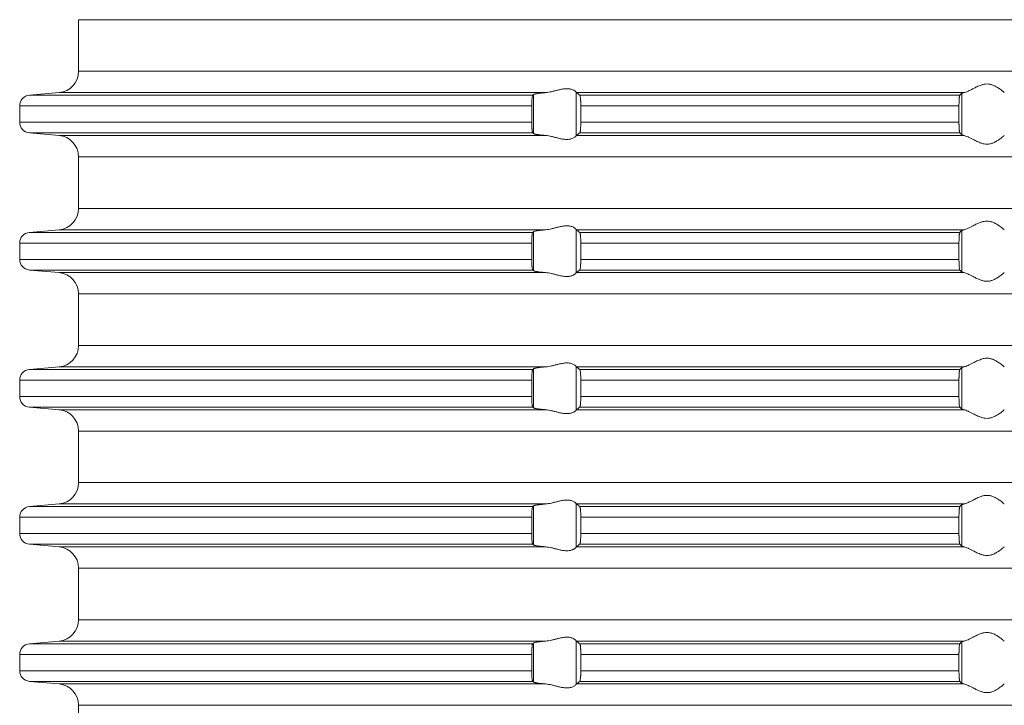
# Model space of a CAD drawing. Units: millimetres. Extents: x 2673 to 4786, y 0 to 1485.
# Drawn here: x 4243 to 4289, y 578 to 610 of the extents above; entities that cross this region are included whole.
import ezdxf

# ---------------------------------------------------------------- set-up
doc = ezdxf.new("R2010")
doc.units = ezdxf.units.MM
doc.layers.add('вспомогательный', color=140, linetype='Continuous', lineweight=20)

# ---------------------------------------------------------------- blocks, each defined once
blk = doc.blocks.new('HL85N-200__1', base_point=(-1294, -645.598))
at = {"layer": 'вспомогательный', "linetype": 'Continuous'}
for p, q in [((-1236.25, -565.602), (-1236.25, -563.194)), ((-1131.75, -563.194), (-1236.25, -563.194)), ((-1131.75, -565.602), (-1236.25, -565.602)), ((-1237.163, -566.598), (-1238.544, -566.719)), ((-1214.426, -566.598), (-1237.163, -566.598)), ((-1213.004, -568.616), (-1213.004, -566.581)), ((-1194.886, -566.598), (-1212.991, -566.598)), ((-1194.996, -568.564), (-1194.996, -566.632)), ((-1215.035, -566.719), (-1238.544, -566.719)), ((-1214.996, -568.511), (-1214.996, -566.685)), ((-1195.083, -566.719), (-1212.839, -566.719)), ((-1239, -567.217), (-1239, -567.979)), ((-1215.08, -567.217), (-1239, -567.217)), ((-1215.08, -567.217), (-1215.08, -567.979)), ((-1195.123, -567.217), (-1212.789, -567.217)), ((-1212.789, -567.217), (-1212.789, -567.979)), ((-1195.123, -567.217), (-1195.123, -567.979)), ((-1215.08, -567.979), (-1239, -567.979)), ((-1195.123, -567.979), (-1212.789, -567.979)), ((-1237.163, -568.598), (-1238.544, -568.477)), ((-1215.035, -568.477), (-1238.544, -568.477)), ((-1195.083, -568.477), (-1212.839, -568.477)), ((-1214.426, -568.598), (-1237.163, -568.598)), ((-1194.886, -568.598), (-1212.991, -568.598)), ((-1236.25, -572.002), (-1236.25, -569.594)), ((-1131.75, -569.594), (-1236.25, -569.594)), ((-1131.75, -572.002), (-1236.25, -572.002)), ((-1237.163, -572.998), (-1238.544, -573.119)), ((-1214.426, -572.998), (-1237.163, -572.998)), ((-1214.996, -574.911), (-1214.996, -573.085)), ((-1213.004, -575.016), (-1213.004, -572.981)), ((-1194.886, -572.998), (-1212.991, -572.998)), ((-1194.996, -574.964), (-1194.996, -573.032)), ((-1215.035, -573.119), (-1238.544, -573.119)), ((-1195.083, -573.119), (-1212.839, -573.119)), ((-1239, -573.617), (-1239, -574.379)), ((-1215.08, -573.617), (-1239, -573.617)), ((-1215.08, -573.617), (-1215.08, -574.379)), ((-1195.123, -573.617), (-1212.789, -573.617)), ((-1212.789, -573.617), (-1212.789, -574.379)), ((-1195.123, -573.617), (-1195.123, -574.379)), ((-1215.08, -574.379), (-1239, -574.379)), ((-1195.123, -574.379), (-1212.789, -574.379)), ((-1237.163, -574.998), (-1238.544, -574.877)), ((-1215.035, -574.877), (-1238.544, -574.877)), ((-1195.083, -574.877), (-1212.839, -574.877)), ((-1214.426, -574.998), (-1237.163, -574.998)), ((-1194.886, -574.998), (-1212.991, -574.998)), ((-1236.25, -578.402), (-1236.25, -575.994)), ((-1131.75, -575.994), (-1236.25, -575.994)), ((-1131.75, -578.402), (-1236.25, -578.402)), ((-1237.163, -579.398), (-1238.544, -579.519)), ((-1215.035, -579.519), (-1238.544, -579.519)), ((-1214.426, -579.398), (-1237.163, -579.398)), ((-1214.996, -581.311), (-1214.996, -579.485)), ((-1213.004, -581.416), (-1213.004, -579.381)), ((-1194.886, -579.398), (-1212.991, -579.398)), ((-1195.083, -579.519), (-1212.839, -579.519)), ((-1194.996, -581.364), (-1194.996, -579.432)), ((-1239, -580.017), (-1239, -580.779)), ((-1215.08, -580.017), (-1239, -580.017)), ((-1215.08, -580.017), (-1215.08, -580.779)), ((-1212.789, -580.017), (-1212.789, -580.779)), ((-1195.123, -580.017), (-1212.789, -580.017)), ((-1195.123, -580.017), (-1195.123, -580.779)), ((-1215.08, -580.779), (-1239, -580.779)), ((-1195.123, -580.779), (-1212.789, -580.779)), ((-1237.163, -581.398), (-1238.544, -581.277)), ((-1215.035, -581.277), (-1238.544, -581.277)), ((-1195.083, -581.277), (-1212.839, -581.277)), ((-1214.426, -581.398), (-1237.163, -581.398)), ((-1194.886, -581.398), (-1212.991, -581.398)), ((-1236.25, -584.802), (-1236.25, -582.394)), ((-1131.75, -582.394), (-1236.25, -582.394)), ((-1131.75, -584.802), (-1236.25, -584.802)), ((-1237.163, -585.798), (-1238.544, -585.919)), ((-1215.035, -585.919), (-1238.544, -585.919)), ((-1214.426, -585.798), (-1237.163, -585.798)), ((-1214.996, -587.711), (-1214.996, -585.885)), ((-1213.004, -587.816), (-1213.004, -585.781)), ((-1194.886, -585.798), (-1212.991, -585.798)), ((-1195.083, -585.919), (-1212.839, -585.919)), ((-1194.996, -587.764), (-1194.996, -585.832)), ((-1239, -586.417), (-1239, -587.179)), ((-1215.08, -586.417), (-1239, -586.417)), ((-1215.08, -586.417), (-1215.08, -587.179)), ((-1212.789, -586.417), (-1212.789, -587.179)), ((-1195.123, -586.417), (-1212.789, -586.417)), ((-1195.123, -586.417), (-1195.123, -587.179)), ((-1215.08, -587.179), (-1239, -587.179)), ((-1195.123, -587.179), (-1212.789, -587.179)), ((-1237.163, -587.798), (-1238.544, -587.677)), ((-1215.035, -587.677), (-1238.544, -587.677)), ((-1214.426, -587.798), (-1237.163, -587.798)), ((-1194.886, -587.798), (-1212.991, -587.798)), ((-1195.083, -587.677), (-1212.839, -587.677)), ((-1236.25, -591.202), (-1236.25, -588.794)), ((-1131.75, -588.794), (-1236.25, -588.794)), ((-1131.75, -591.202), (-1236.25, -591.202)), ((-1237.163, -592.198), (-1238.544, -592.319)), ((-1215.035, -592.319), (-1238.544, -592.319)), ((-1214.426, -592.198), (-1237.163, -592.198)), ((-1214.996, -594.111), (-1214.996, -592.285)), ((-1213.004, -594.216), (-1213.004, -592.181)), ((-1194.886, -592.198), (-1212.991, -592.198)), ((-1195.083, -592.319), (-1212.839, -592.319)), ((-1194.996, -594.164), (-1194.996, -592.232)), ((-1239, -592.817), (-1239, -593.579)), ((-1215.08, -592.817), (-1239, -592.817)), ((-1215.08, -592.817), (-1215.08, -593.579)), ((-1195.123, -592.817), (-1212.789, -592.817)), ((-1212.789, -592.817), (-1212.789, -593.579)), ((-1195.123, -592.817), (-1195.123, -593.579)), ((-1215.08, -593.579), (-1239, -593.579)), ((-1195.123, -593.579), (-1212.789, -593.579)), ((-1237.163, -594.198), (-1238.544, -594.077)), ((-1215.035, -594.077), (-1238.544, -594.077)), ((-1214.426, -594.198), (-1237.163, -594.198)), ((-1194.886, -594.198), (-1212.991, -594.198)), ((-1195.083, -594.077), (-1212.839, -594.077)), ((-1236.25, -597.602), (-1236.25, -595.194)), ((-1131.75, -595.194), (-1236.25, -595.194))]:
    blk.add_line(p, q, dxfattribs=at)
for centre, radius, start, end in [((-1237.25, -565.602), 1, 275, 0), ((-1238.5, -567.217), 0.5, 95, 180), ((-1238.5, -567.979), 0.5, 180, 265), ((-1237.25, -569.594), 1, 0, 85), ((-1237.25, -572.002), 1, 275, 0), ((-1238.5, -573.617), 0.5, 95, 180), ((-1238.5, -574.379), 0.5, 180, 265), ((-1237.25, -575.994), 1, 0, 85), ((-1237.25, -578.402), 1, 275, 0), ((-1238.5, -580.017), 0.5, 95, 180), ((-1238.5, -580.779), 0.5, 180, 265), ((-1237.25, -582.394), 1, 0, 85), ((-1237.25, -584.802), 1, 275, 360), ((-1238.5, -586.417), 0.5, 95, 180), ((-1238.5, -587.179), 0.5, 180, 265), ((-1237.25, -588.794), 1, 0, 85), ((-1237.25, -591.202), 1, 275, 0), ((-1238.5, -592.817), 0.5, 95, 180), ((-1238.5, -593.579), 0.5, 180, 265), ((-1237.25, -595.194), 1, 360, 85)]:
    blk.add_arc(centre, radius, start, end, dxfattribs=at)
for points in [[(-1214.996, -566.685), (-1214.987, -566.68), (-1214.97, -566.673), (-1214.94, -566.664), (-1214.888, -566.653), (-1214.82, -566.642), (-1214.739, -566.63), (-1214.645, -566.619), (-1214.527, -566.607), (-1214.426, -566.598)], [(-1213.004, -566.581), (-1213.026, -566.553), (-1213.068, -566.519), (-1213.119, -566.487), (-1213.205, -566.451), (-1213.276, -566.432), (-1213.339, -566.421), (-1213.421, -566.415), (-1213.502, -566.417), (-1213.685, -566.441), (-1213.875, -566.483), (-1214.014, -566.518), (-1214.154, -566.553), (-1214.291, -566.58), (-1214.426, -566.598)], [(-1213.004, -566.581), (-1213.001, -566.586), (-1212.997, -566.591), (-1212.994, -566.595), (-1212.991, -566.598)], [(-1212.839, -566.719), (-1212.877, -566.689), (-1212.915, -566.658), (-1212.953, -566.628), (-1212.991, -566.598)], [(-1194.996, -566.632), (-1195.018, -566.654), (-1195.04, -566.676), (-1195.061, -566.697), (-1195.083, -566.719)], [(-1194.996, -566.632), (-1194.983, -566.624), (-1194.96, -566.615), (-1194.931, -566.607), (-1194.886, -566.598)], [(-1193.006, -566.598), (-1193.035, -566.574), (-1193.086, -566.531), (-1193.158, -566.474), (-1193.244, -566.412), (-1193.318, -566.363), (-1193.383, -566.323), (-1193.469, -566.279), (-1193.548, -566.245), (-1193.683, -566.206), (-1193.813, -566.194), (-1193.951, -566.207), (-1194.093, -566.245), (-1194.188, -566.281), (-1194.284, -566.323), (-1194.374, -566.367), (-1194.462, -566.412), (-1194.585, -566.475), (-1194.701, -566.531), (-1194.801, -566.574), (-1194.886, -566.598)], [(-1215.035, -566.719), (-1215.039, -566.725), (-1215.043, -566.734), (-1215.047, -566.746), (-1215.052, -566.764), (-1215.059, -566.809), (-1215.066, -566.868), (-1215.07, -566.912), (-1215.073, -566.955), (-1215.075, -566.993), (-1215.077, -567.025), (-1215.078, -567.058), (-1215.079, -567.102), (-1215.08, -567.155), (-1215.08, -567.217)], [(-1214.996, -566.685), (-1215.006, -566.694), (-1215.015, -566.702), (-1215.025, -566.711), (-1215.035, -566.719)], [(-1212.789, -567.217), (-1212.791, -567.115), (-1212.794, -567.018), (-1212.796, -566.974), (-1212.8, -566.92), (-1212.806, -566.861), (-1212.813, -566.805), (-1212.821, -566.761), (-1212.83, -566.733), (-1212.839, -566.719)], [(-1195.083, -566.719), (-1195.087, -566.725), (-1195.091, -566.736), (-1195.095, -566.751), (-1195.099, -566.768), (-1195.102, -566.793), (-1195.106, -566.817), (-1195.108, -566.844), (-1195.112, -566.879), (-1195.113, -566.905), (-1195.116, -566.939), (-1195.118, -566.983), (-1195.12, -567.035), (-1195.121, -567.068), (-1195.122, -567.109), (-1195.123, -567.159), (-1195.123, -567.217)], [(-1215.08, -567.979), (-1215.08, -568.015), (-1215.08, -568.06), (-1215.079, -568.113), (-1215.077, -568.172), (-1215.075, -568.203), (-1215.073, -568.242), (-1215.07, -568.284), (-1215.066, -568.329), (-1215.063, -568.361), (-1215.058, -568.397), (-1215.052, -568.433), (-1215.047, -568.451), (-1215.043, -568.463), (-1215.039, -568.472), (-1215.035, -568.477)], [(-1212.839, -568.477), (-1212.834, -568.472), (-1212.83, -568.463), (-1212.826, -568.451), (-1212.821, -568.435), (-1212.817, -568.416), (-1212.813, -568.393), (-1212.809, -568.364), (-1212.806, -568.336), (-1212.802, -568.3), (-1212.798, -568.248), (-1212.794, -568.179), (-1212.791, -568.081), (-1212.789, -567.979)], [(-1195.123, -567.979), (-1195.123, -568.037), (-1195.122, -568.087), (-1195.121, -568.129), (-1195.12, -568.161), (-1195.117, -568.229), (-1195.114, -568.281), (-1195.112, -568.318), (-1195.109, -568.352), (-1195.104, -568.39), (-1195.099, -568.428), (-1195.095, -568.447), (-1195.091, -568.461), (-1195.087, -568.471), (-1195.083, -568.477)], [(-1215.035, -568.477), (-1215.025, -568.486), (-1215.015, -568.494), (-1215.006, -568.503), (-1214.996, -568.511)], [(-1212.991, -568.598), (-1212.953, -568.568), (-1212.915, -568.538), (-1212.877, -568.508), (-1212.839, -568.477)], [(-1195.083, -568.477), (-1195.061, -568.499), (-1195.04, -568.521), (-1195.018, -568.542), (-1194.996, -568.564)], [(-1214.426, -568.598), (-1214.514, -568.59), (-1214.587, -568.583), (-1214.645, -568.577), (-1214.718, -568.569), (-1214.776, -568.561), (-1214.82, -568.555), (-1214.873, -568.546), (-1214.913, -568.538), (-1214.94, -568.532), (-1214.97, -568.524), (-1214.987, -568.517), (-1214.996, -568.511)], [(-1214.426, -568.598), (-1214.291, -568.616), (-1214.154, -568.644), (-1214.014, -568.678), (-1213.875, -568.713), (-1213.685, -568.756), (-1213.502, -568.779), (-1213.421, -568.781), (-1213.339, -568.775), (-1213.276, -568.765), (-1213.205, -568.745), (-1213.126, -568.713), (-1213.068, -568.678), (-1213.026, -568.644), (-1213.004, -568.616)], [(-1212.991, -568.598), (-1212.994, -568.601), (-1212.997, -568.605), (-1213.001, -568.61), (-1213.004, -568.616)], [(-1194.886, -568.598), (-1194.931, -568.589), (-1194.96, -568.581), (-1194.981, -568.573), (-1194.996, -568.564)], [(-1194.886, -568.598), (-1194.801, -568.623), (-1194.701, -568.665), (-1194.585, -568.722), (-1194.462, -568.785), (-1194.374, -568.83), (-1194.284, -568.873), (-1194.188, -568.916), (-1194.093, -568.952), (-1193.951, -568.99), (-1193.813, -569.003), (-1193.683, -568.99), (-1193.548, -568.952), (-1193.469, -568.918), (-1193.383, -568.873), (-1193.318, -568.834), (-1193.244, -568.785), (-1193.158, -568.722), (-1193.086, -568.665), (-1193.035, -568.623), (-1193.006, -568.598)], [(-1193.006, -572.998), (-1193.035, -572.974), (-1193.086, -572.931), (-1193.158, -572.874), (-1193.244, -572.812), (-1193.318, -572.763), (-1193.383, -572.723), (-1193.469, -572.679), (-1193.548, -572.645), (-1193.683, -572.606), (-1193.813, -572.594), (-1193.951, -572.607), (-1194.093, -572.645), (-1194.188, -572.681), (-1194.284, -572.723), (-1194.374, -572.767), (-1194.462, -572.812), (-1194.585, -572.875), (-1194.701, -572.931), (-1194.801, -572.974), (-1194.886, -572.998)], [(-1214.996, -573.085), (-1215.006, -573.094), (-1215.015, -573.102), (-1215.025, -573.111), (-1215.035, -573.119)], [(-1214.996, -573.085), (-1214.976, -573.075), (-1214.94, -573.064), (-1214.881, -573.052), (-1214.82, -573.042), (-1214.749, -573.032), (-1214.645, -573.019), (-1214.553, -573.01), (-1214.426, -572.998)], [(-1213.004, -572.981), (-1213.026, -572.953), (-1213.068, -572.919), (-1213.126, -572.884), (-1213.205, -572.851), (-1213.276, -572.832), (-1213.339, -572.821), (-1213.421, -572.815), (-1213.502, -572.817), (-1213.685, -572.841), (-1213.875, -572.883), (-1214.014, -572.918), (-1214.154, -572.953), (-1214.291, -572.98), (-1214.426, -572.998)], [(-1213.004, -572.981), (-1213.001, -572.986), (-1212.997, -572.991), (-1212.994, -572.995), (-1212.991, -572.998)], [(-1212.839, -573.119), (-1212.877, -573.089), (-1212.915, -573.058), (-1212.953, -573.028), (-1212.991, -572.998)], [(-1194.996, -573.032), (-1195.018, -573.054), (-1195.04, -573.076), (-1195.061, -573.097), (-1195.083, -573.119)], [(-1194.996, -573.032), (-1194.984, -573.025), (-1194.96, -573.015), (-1194.927, -573.007), (-1194.886, -572.998)], [(-1193.006, -572.998), (-1193.005, -572.999), (-1193.005, -572.999), (-1193.004, -572.999), (-1193.004, -573)], [(-1215.035, -573.119), (-1215.039, -573.125), (-1215.043, -573.134), (-1215.047, -573.146), (-1215.052, -573.164), (-1215.059, -573.209), (-1215.066, -573.268), (-1215.069, -573.293), (-1215.071, -573.328), (-1215.074, -573.371), (-1215.077, -573.425), (-1215.08, -573.519), (-1215.08, -573.617)], [(-1212.789, -573.617), (-1212.791, -573.515), (-1212.794, -573.418), (-1212.798, -573.349), (-1212.802, -573.296), (-1212.806, -573.261), (-1212.809, -573.231), (-1212.813, -573.204), (-1212.817, -573.181), (-1212.821, -573.161), (-1212.83, -573.133), (-1212.839, -573.119)], [(-1195.083, -573.119), (-1195.091, -573.136), (-1195.099, -573.168), (-1195.107, -573.226), (-1195.112, -573.279), (-1195.114, -573.315), (-1195.117, -573.367), (-1195.12, -573.435), (-1195.121, -573.481), (-1195.123, -573.542), (-1195.123, -573.617)], [(-1215.08, -574.379), (-1215.08, -574.415), (-1215.08, -574.46), (-1215.079, -574.513), (-1215.077, -574.572), (-1215.074, -574.625), (-1215.071, -574.669), (-1215.069, -574.704), (-1215.066, -574.729), (-1215.059, -574.787), (-1215.052, -574.833), (-1215.047, -574.849), (-1215.043, -574.863), (-1215.039, -574.872), (-1215.035, -574.877)], [(-1212.839, -574.877), (-1212.835, -574.872), (-1212.83, -574.863), (-1212.826, -574.852), (-1212.821, -574.835), (-1212.815, -574.802), (-1212.809, -574.767), (-1212.806, -574.736), (-1212.801, -574.691), (-1212.798, -574.649), (-1212.796, -574.611), (-1212.794, -574.579), (-1212.792, -574.518), (-1212.79, -574.463), (-1212.79, -574.416), (-1212.789, -574.379)], [(-1195.123, -574.379), (-1195.122, -574.472), (-1195.12, -574.561), (-1195.117, -574.629), (-1195.114, -574.681), (-1195.112, -574.718), (-1195.106, -574.78), (-1195.099, -574.828), (-1195.091, -574.861), (-1195.083, -574.877)], [(-1215.035, -574.877), (-1215.025, -574.886), (-1215.015, -574.894), (-1215.006, -574.903), (-1214.996, -574.911)], [(-1214.426, -574.998), (-1214.527, -574.989), (-1214.645, -574.977), (-1214.749, -574.965), (-1214.82, -574.955), (-1214.881, -574.945), (-1214.94, -574.932), (-1214.973, -574.922), (-1214.996, -574.911)], [(-1212.991, -574.998), (-1212.953, -574.968), (-1212.915, -574.938), (-1212.877, -574.908), (-1212.839, -574.877)], [(-1195.083, -574.877), (-1195.061, -574.899), (-1195.04, -574.921), (-1195.018, -574.942), (-1194.996, -574.964)], [(-1214.426, -574.998), (-1214.291, -575.016), (-1214.154, -575.044), (-1214.014, -575.078), (-1213.875, -575.113), (-1213.685, -575.156), (-1213.502, -575.179), (-1213.421, -575.181), (-1213.339, -575.175), (-1213.276, -575.165), (-1213.205, -575.145), (-1213.119, -575.109), (-1213.068, -575.078), (-1213.026, -575.044), (-1213.004, -575.016)], [(-1212.991, -574.998), (-1212.994, -575.001), (-1212.997, -575.005), (-1213.001, -575.01), (-1213.004, -575.016)], [(-1194.886, -574.998), (-1194.931, -574.989), (-1194.96, -574.981), (-1194.984, -574.972), (-1194.996, -574.964)], [(-1194.886, -574.998), (-1194.801, -575.023), (-1194.701, -575.065), (-1194.585, -575.122), (-1194.462, -575.185), (-1194.374, -575.23), (-1194.284, -575.273), (-1194.188, -575.316), (-1194.093, -575.352), (-1193.951, -575.39), (-1193.813, -575.403), (-1193.683, -575.39), (-1193.548, -575.352), (-1193.469, -575.318), (-1193.383, -575.273), (-1193.318, -575.234), (-1193.244, -575.185), (-1193.158, -575.122), (-1193.086, -575.065), (-1193.035, -575.023), (-1193.006, -574.998)], [(-1193.006, -579.398), (-1193.035, -579.374), (-1193.086, -579.331), (-1193.158, -579.274), (-1193.244, -579.212), (-1193.318, -579.163), (-1193.383, -579.123), (-1193.469, -579.079), (-1193.548, -579.045), (-1193.683, -579.006), (-1193.813, -578.994), (-1193.951, -579.007), (-1194.093, -579.045), (-1194.188, -579.081), (-1194.284, -579.123), (-1194.374, -579.167), (-1194.462, -579.212), (-1194.585, -579.275), (-1194.701, -579.331), (-1194.801, -579.374), (-1194.886, -579.398)], [(-1215.035, -579.519), (-1215.043, -579.534), (-1215.052, -579.564), (-1215.059, -579.609), (-1215.066, -579.668), (-1215.071, -579.727), (-1215.075, -579.781), (-1215.077, -579.825), (-1215.08, -579.919), (-1215.08, -580.017)], [(-1214.996, -579.485), (-1215.006, -579.494), (-1215.015, -579.502), (-1215.025, -579.511), (-1215.035, -579.519)], [(-1214.996, -579.485), (-1214.973, -579.474), (-1214.94, -579.464), (-1214.895, -579.455), (-1214.82, -579.442), (-1214.749, -579.432), (-1214.645, -579.419), (-1214.54, -579.408), (-1214.426, -579.398)], [(-1213.004, -579.381), (-1213.026, -579.353), (-1213.068, -579.319), (-1213.126, -579.284), (-1213.205, -579.251), (-1213.276, -579.232), (-1213.339, -579.221), (-1213.421, -579.215), (-1213.502, -579.217), (-1213.685, -579.241), (-1213.875, -579.283), (-1214.014, -579.318), (-1214.154, -579.353), (-1214.291, -579.38), (-1214.426, -579.398)], [(-1213.004, -579.381), (-1213.001, -579.386), (-1212.997, -579.391), (-1212.994, -579.395), (-1212.991, -579.398)], [(-1212.839, -579.519), (-1212.877, -579.489), (-1212.915, -579.458), (-1212.953, -579.428), (-1212.991, -579.398)], [(-1212.789, -580.017), (-1212.791, -579.915), (-1212.794, -579.818), (-1212.799, -579.734), (-1212.806, -579.661), (-1212.813, -579.605), (-1212.821, -579.561), (-1212.825, -579.547), (-1212.83, -579.533), (-1212.835, -579.524), (-1212.839, -579.519)], [(-1195.083, -579.519), (-1195.087, -579.525), (-1195.091, -579.536), (-1195.095, -579.551), (-1195.099, -579.568), (-1195.102, -579.593), (-1195.106, -579.617), (-1195.109, -579.649), (-1195.112, -579.679), (-1195.113, -579.705), (-1195.116, -579.739), (-1195.118, -579.783), (-1195.12, -579.835), (-1195.122, -579.89), (-1195.123, -579.94), (-1195.123, -579.983), (-1195.123, -580.017)], [(-1194.996, -579.432), (-1195.018, -579.454), (-1195.04, -579.476), (-1195.061, -579.497), (-1195.083, -579.519)], [(-1194.996, -579.432), (-1194.981, -579.423), (-1194.96, -579.415), (-1194.924, -579.406), (-1194.886, -579.398)], [(-1215.08, -580.779), (-1215.08, -580.877), (-1215.077, -580.972), (-1215.072, -581.055), (-1215.066, -581.129), (-1215.063, -581.158), (-1215.059, -581.188), (-1215.056, -581.21), (-1215.052, -581.233), (-1215.047, -581.251), (-1215.043, -581.263), (-1215.039, -581.271), (-1215.035, -581.277)], [(-1212.839, -581.277), (-1212.834, -581.272), (-1212.83, -581.263), (-1212.825, -581.25), (-1212.821, -581.235), (-1212.815, -581.202), (-1212.809, -581.167), (-1212.806, -581.136), (-1212.799, -581.062), (-1212.794, -580.979), (-1212.791, -580.881), (-1212.789, -580.779)], [(-1195.123, -580.779), (-1195.123, -580.827), (-1195.122, -580.889), (-1195.12, -580.961), (-1195.117, -581.029), (-1195.114, -581.081), (-1195.112, -581.118), (-1195.107, -581.171), (-1195.099, -581.228), (-1195.091, -581.261), (-1195.083, -581.277)], [(-1215.035, -581.277), (-1215.025, -581.286), (-1215.015, -581.294), (-1215.006, -581.303), (-1214.996, -581.311)], [(-1214.426, -581.398), (-1214.514, -581.39), (-1214.587, -581.383), (-1214.645, -581.377), (-1214.718, -581.369), (-1214.776, -581.361), (-1214.82, -581.355), (-1214.873, -581.346), (-1214.913, -581.338), (-1214.94, -581.332), (-1214.97, -581.324), (-1214.987, -581.317), (-1214.996, -581.311)], [(-1212.991, -581.398), (-1212.953, -581.368), (-1212.915, -581.338), (-1212.877, -581.308), (-1212.839, -581.277)], [(-1195.083, -581.277), (-1195.061, -581.299), (-1195.04, -581.321), (-1195.018, -581.342), (-1194.996, -581.364)], [(-1194.886, -581.398), (-1194.924, -581.391), (-1194.96, -581.381), (-1194.984, -581.372), (-1194.996, -581.364)], [(-1214.426, -581.398), (-1214.291, -581.416), (-1214.154, -581.444), (-1214.014, -581.478), (-1213.875, -581.513), (-1213.685, -581.556), (-1213.502, -581.579), (-1213.421, -581.581), (-1213.339, -581.575), (-1213.276, -581.565), (-1213.205, -581.545), (-1213.119, -581.509), (-1213.068, -581.478), (-1213.026, -581.444), (-1213.004, -581.416)], [(-1212.991, -581.398), (-1212.994, -581.401), (-1212.997, -581.405), (-1213.001, -581.41), (-1213.004, -581.416)], [(-1194.886, -581.398), (-1194.801, -581.423), (-1194.701, -581.465), (-1194.585, -581.522), (-1194.462, -581.585), (-1194.374, -581.63), (-1194.284, -581.673), (-1194.188, -581.716), (-1194.093, -581.752), (-1193.951, -581.79), (-1193.813, -581.803), (-1193.683, -581.79), (-1193.548, -581.752), (-1193.469, -581.718), (-1193.383, -581.673), (-1193.318, -581.634), (-1193.244, -581.585), (-1193.158, -581.522), (-1193.086, -581.465), (-1193.035, -581.423), (-1193.006, -581.398)], [(-1193.006, -585.798), (-1193.035, -585.774), (-1193.086, -585.731), (-1193.158, -585.674), (-1193.244, -585.612), (-1193.318, -585.563), (-1193.383, -585.523), (-1193.469, -585.479), (-1193.548, -585.445), (-1193.683, -585.406), (-1193.813, -585.394), (-1193.951, -585.407), (-1194.093, -585.445), (-1194.188, -585.481), (-1194.284, -585.523), (-1194.374, -585.567), (-1194.462, -585.612), (-1194.585, -585.675), (-1194.701, -585.731), (-1194.801, -585.774), (-1194.886, -585.798)], [(-1215.035, -585.919), (-1215.039, -585.925), (-1215.043, -585.934), (-1215.048, -585.948), (-1215.052, -585.964), (-1215.059, -586.009), (-1215.066, -586.068), (-1215.072, -586.141), (-1215.077, -586.225), (-1215.08, -586.319), (-1215.08, -586.417)], [(-1214.996, -585.885), (-1215.006, -585.894), (-1215.015, -585.902), (-1215.025, -585.911), (-1215.035, -585.919)], [(-1214.996, -585.885), (-1214.976, -585.875), (-1214.94, -585.864), (-1214.888, -585.853), (-1214.82, -585.842), (-1214.739, -585.83), (-1214.645, -585.819), (-1214.553, -585.81), (-1214.426, -585.798)], [(-1213.004, -585.781), (-1213.026, -585.753), (-1213.068, -585.719), (-1213.126, -585.684), (-1213.205, -585.651), (-1213.276, -585.632), (-1213.339, -585.621), (-1213.421, -585.615), (-1213.502, -585.617), (-1213.685, -585.641), (-1213.875, -585.683), (-1214.014, -585.718), (-1214.154, -585.753), (-1214.291, -585.78), (-1214.426, -585.798)], [(-1213.004, -585.781), (-1213.001, -585.786), (-1212.997, -585.791), (-1212.994, -585.795), (-1212.991, -585.798)], [(-1212.839, -585.919), (-1212.877, -585.889), (-1212.915, -585.858), (-1212.953, -585.828), (-1212.991, -585.798)], [(-1212.789, -586.417), (-1212.79, -586.365), (-1212.791, -586.314), (-1212.792, -586.27), (-1212.794, -586.218), (-1212.798, -586.149), (-1212.802, -586.096), (-1212.806, -586.061), (-1212.809, -586.033), (-1212.813, -586.004), (-1212.817, -585.981), (-1212.821, -585.961), (-1212.83, -585.933), (-1212.839, -585.919)], [(-1195.083, -585.919), (-1195.087, -585.925), (-1195.091, -585.936), (-1195.095, -585.949), (-1195.099, -585.968), (-1195.103, -585.999), (-1195.108, -586.036), (-1195.112, -586.079), (-1195.116, -586.153), (-1195.12, -586.235), (-1195.122, -586.29), (-1195.123, -586.34), (-1195.123, -586.383), (-1195.123, -586.417)], [(-1194.996, -585.832), (-1195.018, -585.854), (-1195.04, -585.876), (-1195.061, -585.897), (-1195.083, -585.919)], [(-1194.996, -585.832), (-1194.983, -585.824), (-1194.96, -585.815), (-1194.927, -585.807), (-1194.886, -585.798)], [(-1215.08, -587.179), (-1215.08, -587.229), (-1215.079, -587.295), (-1215.077, -587.372), (-1215.072, -587.455), (-1215.066, -587.529), (-1215.059, -587.587), (-1215.052, -587.633), (-1215.043, -587.662), (-1215.035, -587.677)], [(-1212.839, -587.677), (-1212.83, -587.663), (-1212.821, -587.635), (-1212.817, -587.614), (-1212.813, -587.593), (-1212.809, -587.564), (-1212.806, -587.536), (-1212.802, -587.5), (-1212.798, -587.448), (-1212.794, -587.379), (-1212.791, -587.298), (-1212.79, -587.23), (-1212.789, -587.179)], [(-1195.123, -587.179), (-1195.123, -587.237), (-1195.122, -587.287), (-1195.121, -587.329), (-1195.12, -587.361), (-1195.116, -587.444), (-1195.112, -587.518), (-1195.109, -587.552), (-1195.104, -587.59), (-1195.099, -587.628), (-1195.095, -587.648), (-1195.091, -587.661), (-1195.087, -587.671), (-1195.083, -587.677)], [(-1215.035, -587.677), (-1215.025, -587.686), (-1215.015, -587.694), (-1215.006, -587.703), (-1214.996, -587.711)], [(-1214.426, -587.798), (-1214.527, -587.789), (-1214.645, -587.777), (-1214.729, -587.767), (-1214.82, -587.755), (-1214.895, -587.742), (-1214.94, -587.732), (-1214.976, -587.721), (-1214.996, -587.711)], [(-1214.426, -587.798), (-1214.291, -587.816), (-1214.154, -587.844), (-1214.014, -587.878), (-1213.875, -587.913), (-1213.685, -587.956), (-1213.502, -587.979), (-1213.421, -587.981), (-1213.339, -587.975), (-1213.276, -587.965), (-1213.205, -587.945), (-1213.169, -587.932), (-1213.127, -587.913), (-1213.093, -587.894), (-1213.068, -587.878), (-1213.026, -587.844), (-1213.004, -587.816)], [(-1212.991, -587.798), (-1212.994, -587.801), (-1212.997, -587.805), (-1213.001, -587.81), (-1213.004, -587.816)], [(-1212.991, -587.798), (-1212.953, -587.768), (-1212.915, -587.738), (-1212.877, -587.708), (-1212.839, -587.677)], [(-1195.083, -587.677), (-1195.061, -587.699), (-1195.04, -587.721), (-1195.018, -587.742), (-1194.996, -587.764)], [(-1194.886, -587.798), (-1194.927, -587.79), (-1194.96, -587.781), (-1194.983, -587.773), (-1194.996, -587.764)], [(-1194.886, -587.798), (-1194.801, -587.823), (-1194.701, -587.865), (-1194.585, -587.922), (-1194.462, -587.985), (-1194.374, -588.03), (-1194.284, -588.073), (-1194.188, -588.116), (-1194.093, -588.152), (-1193.951, -588.19), (-1193.813, -588.203), (-1193.683, -588.19), (-1193.548, -588.152), (-1193.469, -588.118), (-1193.383, -588.073), (-1193.318, -588.034), (-1193.244, -587.985), (-1193.158, -587.922), (-1193.086, -587.865), (-1193.035, -587.823), (-1193.006, -587.798)], [(-1193.006, -592.198), (-1193.035, -592.174), (-1193.086, -592.131), (-1193.158, -592.074), (-1193.244, -592.012), (-1193.318, -591.963), (-1193.383, -591.923), (-1193.469, -591.879), (-1193.548, -591.845), (-1193.683, -591.806), (-1193.813, -591.794), (-1193.951, -591.807), (-1194.093, -591.845), (-1194.188, -591.881), (-1194.284, -591.923), (-1194.374, -591.967), (-1194.462, -592.012), (-1194.585, -592.075), (-1194.701, -592.131), (-1194.801, -592.174), (-1194.886, -592.198)], [(-1215.035, -592.319), (-1215.039, -592.324), (-1215.043, -592.334), (-1215.047, -592.347), (-1215.052, -592.364), (-1215.056, -592.386), (-1215.059, -592.408), (-1215.063, -592.436), (-1215.066, -592.468), (-1215.07, -592.512), (-1215.073, -592.555), (-1215.075, -592.593), (-1215.077, -592.625), (-1215.08, -592.719), (-1215.08, -592.817)], [(-1214.996, -592.285), (-1215.006, -592.294), (-1215.015, -592.302), (-1215.025, -592.311), (-1215.035, -592.319)], [(-1214.996, -592.285), (-1214.976, -592.275), (-1214.94, -592.264), (-1214.888, -592.253), (-1214.82, -592.242), (-1214.749, -592.232), (-1214.645, -592.219), (-1214.527, -592.207), (-1214.426, -592.198)], [(-1213.004, -592.181), (-1213.026, -592.153), (-1213.068, -592.119), (-1213.126, -592.084), (-1213.205, -592.051), (-1213.276, -592.032), (-1213.339, -592.021), (-1213.421, -592.015), (-1213.502, -592.017), (-1213.685, -592.041), (-1213.875, -592.083), (-1214.014, -592.118), (-1214.154, -592.153), (-1214.291, -592.18), (-1214.426, -592.198)], [(-1213.004, -592.181), (-1213.001, -592.186), (-1212.997, -592.191), (-1212.994, -592.195), (-1212.991, -592.198)], [(-1212.839, -592.319), (-1212.877, -592.289), (-1212.915, -592.258), (-1212.953, -592.228), (-1212.991, -592.198)], [(-1212.789, -592.817), (-1212.791, -592.715), (-1212.794, -592.618), (-1212.796, -592.574), (-1212.8, -592.52), (-1212.806, -592.461), (-1212.809, -592.431), (-1212.813, -592.404), (-1212.817, -592.383), (-1212.821, -592.361), (-1212.826, -592.346), (-1212.83, -592.333), (-1212.834, -592.325), (-1212.839, -592.319)], [(-1195.083, -592.319), (-1195.087, -592.326), (-1195.091, -592.336), (-1195.095, -592.351), (-1195.099, -592.368), (-1195.104, -592.406), (-1195.109, -592.445), (-1195.112, -592.479), (-1195.114, -592.515), (-1195.117, -592.567), (-1195.12, -592.635), (-1195.121, -592.668), (-1195.122, -592.709), (-1195.123, -592.759), (-1195.123, -592.817)], [(-1194.996, -592.232), (-1195.018, -592.254), (-1195.04, -592.276), (-1195.061, -592.297), (-1195.083, -592.319)], [(-1194.996, -592.232), (-1194.983, -592.224), (-1194.96, -592.215), (-1194.924, -592.206), (-1194.886, -592.198)], [(-1215.08, -593.579), (-1215.08, -593.615), (-1215.08, -593.66), (-1215.079, -593.713), (-1215.077, -593.772), (-1215.072, -593.855), (-1215.066, -593.929), (-1215.062, -593.969), (-1215.057, -594.004), (-1215.052, -594.033), (-1215.047, -594.049), (-1215.043, -594.063), (-1215.039, -594.072), (-1215.035, -594.077)], [(-1212.839, -594.077), (-1212.83, -594.063), (-1212.821, -594.035), (-1212.812, -593.984), (-1212.806, -593.936), (-1212.8, -593.877), (-1212.796, -593.823), (-1212.794, -593.779), (-1212.791, -593.698), (-1212.79, -593.63), (-1212.789, -593.579)], [(-1195.123, -593.579), (-1195.123, -593.637), (-1195.122, -593.687), (-1195.121, -593.729), (-1195.12, -593.761), (-1195.118, -593.814), (-1195.116, -593.857), (-1195.113, -593.892), (-1195.112, -593.918), (-1195.109, -593.952), (-1195.104, -593.99), (-1195.099, -594.028), (-1195.095, -594.045), (-1195.091, -594.061), (-1195.087, -594.072), (-1195.083, -594.077)], [(-1215.035, -594.077), (-1215.025, -594.086), (-1215.015, -594.094), (-1215.006, -594.103), (-1214.996, -594.111)], [(-1214.426, -594.198), (-1214.527, -594.189), (-1214.645, -594.177), (-1214.718, -594.169), (-1214.776, -594.161), (-1214.82, -594.155), (-1214.873, -594.146), (-1214.913, -594.138), (-1214.94, -594.132), (-1214.97, -594.124), (-1214.987, -594.117), (-1214.996, -594.111)], [(-1214.426, -594.198), (-1214.291, -594.216), (-1214.154, -594.244), (-1214.014, -594.278), (-1213.875, -594.313), (-1213.685, -594.356), (-1213.502, -594.379), (-1213.421, -594.381), (-1213.339, -594.375), (-1213.276, -594.365), (-1213.205, -594.345), (-1213.126, -594.313), (-1213.068, -594.278), (-1213.026, -594.244), (-1213.004, -594.216)], [(-1212.991, -594.198), (-1212.994, -594.201), (-1212.997, -594.205), (-1213.001, -594.21), (-1213.004, -594.216)], [(-1212.991, -594.198), (-1212.953, -594.168), (-1212.915, -594.138), (-1212.877, -594.108), (-1212.839, -594.077)], [(-1195.083, -594.077), (-1195.061, -594.099), (-1195.04, -594.121), (-1195.018, -594.142), (-1194.996, -594.164)], [(-1194.886, -594.198), (-1194.924, -594.191), (-1194.96, -594.181), (-1194.981, -594.173), (-1194.996, -594.164)], [(-1194.886, -594.198), (-1194.801, -594.223), (-1194.701, -594.265), (-1194.585, -594.322), (-1194.462, -594.385), (-1194.374, -594.43), (-1194.284, -594.473), (-1194.188, -594.516), (-1194.093, -594.552), (-1193.951, -594.59), (-1193.813, -594.603), (-1193.683, -594.59), (-1193.548, -594.552), (-1193.469, -594.518), (-1193.383, -594.473), (-1193.318, -594.434), (-1193.244, -594.385), (-1193.158, -594.322), (-1193.086, -594.265), (-1193.035, -594.223), (-1193.006, -594.198)]]:
    blk.add_spline(points, degree=3, dxfattribs=at)
blk = doc.blocks.new('HL85N не разрез')
blk.add_blockref('HL85N-200__1', (-110, 0))

msp = doc.modelspace()

# ---------------------------------------------------------------- block references
msp.add_blockref('HL85N не разрез', (4297.506, 527.292))

doc.saveas('drawing.dxf')
